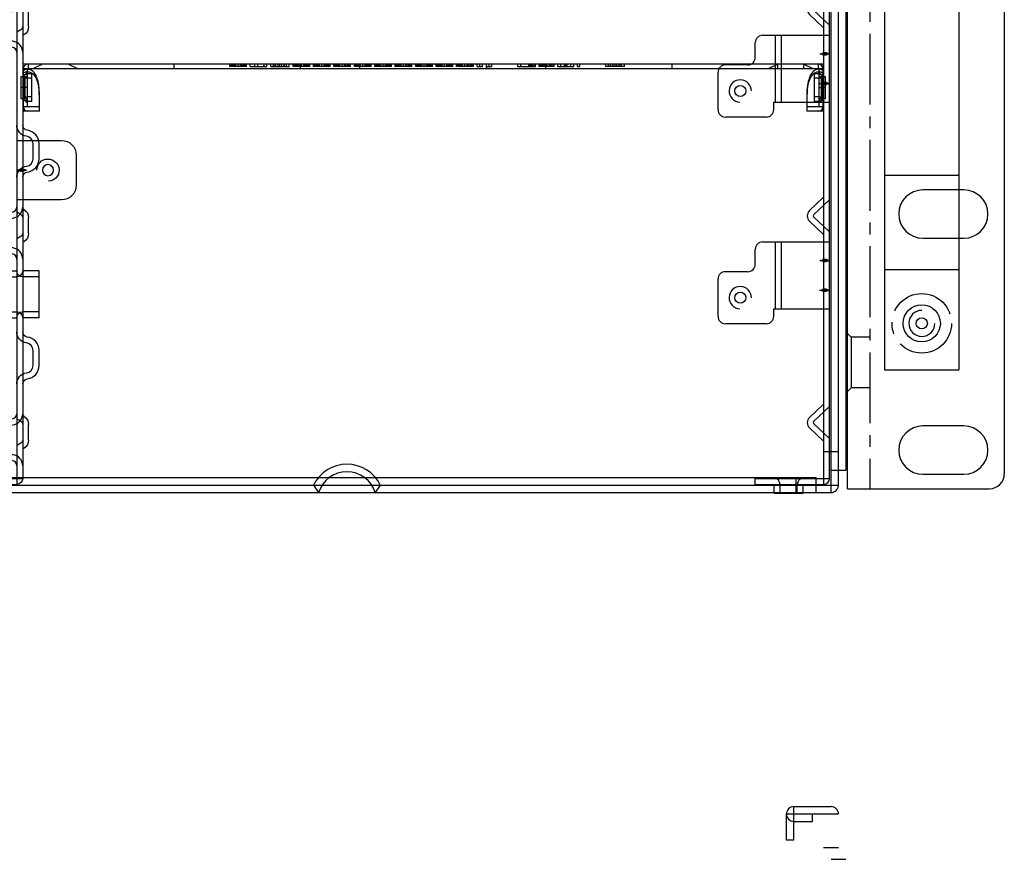
# Model space of a CAD drawing. Units: millimetres. Extents: x 19728 to 20705, y 5622 to 6814.
# Drawn here: x 20322 to 20455, y 5622 to 5735 of the extents above; entities that cross this region are included whole.
import ezdxf

# ---------------------------------------------------------------- set-up
doc = ezdxf.new("R2010")
doc.units = ezdxf.units.MM
doc.linetypes.add('CENTER2', pattern=[28.575, 19.05, -3.175, 3.175, -3.175])
doc.linetypes.add('HIDDEN', pattern=[0.2, 0.1, -0.1])

# ---------------------------------------------------------------- blocks, each defined once
blk = doc.blocks.new('A$C78510967')
for p, q in [((0, 0), (0, 175.5)), ((19.1, 175.5), (0, 175.5)), ((21.1, 173.5), (21.1, 2)), ((0.5, 166.9), (0, 167.4)), ((0.5, 166.9), (0.5, 160.1)), ((3, 166.9), (0.5, 166.9)), ((0, 161.05), (1.5, 161.05)), ((1.5, 161.05), (1.5, 141.55)), ((0.5, 160.1), (0, 159.6)), ((3, 160.1), (0.5, 160.1)), ((1.5, 141.55), (0, 141.55)), ((0.5, 111.9), (0, 112.4)), ((0.5, 111.9), (0.5, 105.1)), ((3, 111.9), (0.5, 111.9)), ((0.5, 105.1), (0, 104.6)), ((3, 105.1), (0.5, 105.1)), ((0.5, 75.4), (0, 75.9)), ((3, 75.4), (0.5, 75.4)), ((0.5, 75.4), (0.5, 68.6)), ((0.5, 68.6), (0, 68.1)), ((3, 68.6), (0.5, 68.6)), ((0.5, 20.4), (0, 20.9)), ((3, 20.4), (0.5, 20.4)), ((0.5, 20.4), (0.5, 13.6)), ((0.5, 13.6), (0, 13.1)), ((3, 13.6), (0.5, 13.6)), ((0, 0), (19.1, 0))]:
    blk.add_line(p, q)
at = {"linetype": 'CENTER2', "ltscale": 0.5}
blk.add_line((3, 175.5), (3, 0), dxfattribs=at)
at = {"color": 3}
for points in [[(10.15, 40.2, 1), (10.15, 33.7), (15.65, 33.7, 1), (15.65, 40.2)], [(10.15, 8.45, 1), (10.15, 1.95), (15.65, 1.95, 1), (15.65, 8.45)]]:
    blk.add_lwpolyline(points, format="xyb", close=True, dxfattribs=at)
at = {"linetype": 'CENTER2', "ltscale": 0.5}
for centre, radius in [((6.85, 171), 3.25), ((17.1, 126.7), 3.25), ((10, 112.25), 4), ((10, 22.25), 4)]:
    blk.add_circle(centre, radius, dxfattribs=at)
at = {"color": 3, "linetype": 'Continuous'}
blk.add_circle((6.85, 171), 1.75, dxfattribs=at)
at = {"color": 0}
blk.add_circle((17.1, 126.7), 1.75, dxfattribs=at)
for centre in [(10, 112.25), (10, 22.25)]:
    blk.add_circle(centre, 2.5)
for centre, start, end in [((19.1, 173.5), 0, 90), ((19.1, 2), 270, 0)]:
    blk.add_arc(centre, 2, start, end)
blk = doc.blocks.new('A$C6AAF341F')
for p, q in [((0, 0), (0, 10)), ((0, 10), (102.5, 10)), ((13.5, 0), (13.5, 10)), ((26.2, 0), (26.2, 10)), ((76.3, 0), (76.3, 10)), ((89, 0), (89, 10)), ((102.5, 0), (102.5, 10)), ((0, 0), (102.5, 0))]:
    blk.add_line(p, q)
for centre in [(6.25, 5), (96.25, 5)]:
    blk.add_circle(centre, 0.75)
for centre, end in [((6.25, 5), 88.1346), ((96.25, 5), 88.8963)]:
    blk.add_arc(centre, 1.75, 180, end)
blk = doc.blocks.new('A$C3CD337BD')
at = {"linetype": 'HIDDEN'}
for p, q in [((0.4, 0.25), (0, 0.15)), ((0, 0.15), (0.4, 0.05)), ((0.46, 0.3), (0.84, 0.3)), ((0.84, 0), (0.46, 0))]:
    blk.add_line(p, q, dxfattribs=at)
at = {"linetype": 'Continuous'}
for p, q in [((1.3, 0.15), (0, 0.15)), ((0.9, 0.25), (1.3, 0.15)), ((1.3, 0.15), (0.9, 0.05))]:
    blk.add_line(p, q, dxfattribs=at)
for centre, major_axis, start_param, end_param in [((0.4, 0.12), (0.499, 0.138), 0.997542, 1.504267), ((0.9, 0.12), (0.499, -0.138), 2.701396, 3.208122), ((0.4, 0.18), (0.499, -0.138), -1.504267, -0.997542), ((0.9, 0.18), (0.499, 0.138), 3.075064, 3.581789), ((0.9, 0.12), (0.499, -0.138), 1.637325, 2.144051), ((0.9, 0.18), (0.499, 0.138), -2.144051, -1.637325), ((0.4, 0.12), (0.499, 0.138), -0.066529, 0.440196), ((0.4, 0.18), (0.499, -0.138), -0.440196, 0.066529)]:
    blk.add_ellipse(centre, major_axis=major_axis, ratio=0.241461, start_param=start_param, end_param=end_param)
at = {"linetype": 'HIDDEN'}
for centre, major_axis, start_param, end_param in [((0.4, 0.12), (-0.499, -0.138), -2.144051, -1.637325), ((0.4, 0.18), (-0.499, 0.138), 1.637325, 2.144051), ((0.4, 0.12), (-0.499, -0.138), 3.075064, 3.581789), ((0.4, 0.18), (-0.499, 0.138), 2.701396, 3.208122)]:
    blk.add_ellipse(centre, major_axis=major_axis, ratio=0.241461, start_param=start_param, end_param=end_param, dxfattribs=at)
at = {"linetype": 'Continuous'}
for centre, major_axis, start_param, end_param in [((0.9, 0.12), (-0.499, 0.138), -0.440196, 0.066529), ((0.9, 0.18), (-0.499, -0.138), -0.066529, 0.440196), ((0.9, 0.12), (-0.499, 0.138), -1.504267, -0.997542), ((0.9, 0.18), (-0.499, -0.138), 0.997542, 1.504267)]:
    blk.add_ellipse(centre, major_axis=major_axis, ratio=0.241461, start_param=start_param, end_param=end_param, dxfattribs=at)
blk = doc.blocks.new('A$C07E401F3')
at = {"color": 3}
for p, q in [((8, 174.2), (17.2, 174.2)), ((8, 174.2), (8, 0)), ((11.2, 174.6), (14.2, 174.6)), ((11.2, 174.6), (11.2, 174.2)), ((14.2, 174.2), (14.2, 174.6)), ((17.2, 173.4), (17.2, 174.2)), ((17.2, 173.4), (7.2, 173.4)), ((7.2, 173.4), (7.2, 0.8)), ((7.05, 148.16), (7.2, 148.25)), ((7.45, 147.47), (8, 147.79)), ((7.45, 144.53), (8, 144.21)), ((7.05, 143.84), (7.2, 143.75)), ((5, 139.9), (5, 133.6)), ((5, 139.9), (7.2, 139.9)), ((5, 139.1), (7.2, 139.1)), ((10.2, 139.9), (8, 139.9)), ((10.2, 139.1), (8, 139.1)), ((10.2, 139.9), (10.2, 133.6)), ((5, 134.4), (7.2, 134.4)), ((10.2, 134.4), (8, 134.4)), ((5, 133.6), (7.2, 133.6)), ((10.2, 133.6), (8, 133.6)), ((8, 129.65), (2, 129.65)), ((0, 127.65), (0, 123.65)), ((2, 121.65), (8, 121.65)), ((7.05, 120.36), (7.2, 120.45)), ((7.45, 119.67), (8, 119.99)), ((7.45, 116.73), (8, 116.41)), ((7.05, 116.04), (7.2, 115.95)), ((7.05, 92.56), (7.2, 92.65)), ((7.45, 91.87), (8, 92.19)), ((7.45, 88.93), (8, 88.61)), ((7.05, 88.24), (7.2, 88.15)), ((5, 78), (5, 84.3)), ((5, 84.3), (7.2, 84.3)), ((5, 83.5), (7.2, 83.5)), ((10.2, 84.3), (8, 84.3)), ((10.2, 83.5), (8, 83.5)), ((10.2, 78), (10.2, 84.3)), ((5, 78.8), (7.2, 78.8)), ((10.2, 78.8), (8, 78.8)), ((5, 78), (7.2, 78)), ((10.2, 78), (8, 78)), ((7.05, 64.76), (7.2, 64.85)), ((7.45, 64.07), (8, 64.39)), ((7.45, 61.13), (8, 60.81)), ((7.05, 60.44), (7.2, 60.35)), ((8, 46.25), (2, 46.25)), ((0, 44.25), (0, 40.25)), ((2, 38.25), (8, 38.25)), ((7.05, 36.96), (7.2, 37.05)), ((7.45, 36.27), (8, 36.59)), ((7.45, 33.33), (8, 33.01)), ((7.05, 32.64), (7.2, 32.55)), ((5, 22.4), (5, 28.7)), ((5, 28.7), (7.2, 28.7)), ((5, 27.9), (7.2, 27.9)), ((10.2, 28.7), (8, 28.7)), ((10.2, 27.9), (8, 27.9)), ((10.2, 22.4), (10.2, 28.7)), ((5, 23.2), (7.2, 23.2)), ((10.2, 23.2), (8, 23.2)), ((5, 22.4), (7.2, 22.4)), ((10.2, 22.4), (8, 22.4)), ((7.05, 9.16), (7.2, 9.25)), ((7.45, 8.47), (8, 8.79)), ((7.45, 5.53), (8, 5.21)), ((7.05, 4.84), (7.2, 4.75)), ((17.2, 0.8), (7.2, 0.8)), ((17.2, 0.8), (17.2, 0)), ((17.2, 0), (8, 0))]:
    blk.add_line(p, q, dxfattribs=at)
at = {"color": 3, "linetype": 'Continuous'}
for p, q in [((6.4, 144.96), (6.4, 147.04)), ((6.4, 117.16), (6.4, 119.24)), ((6.4, 89.36), (6.4, 91.44)), ((6.4, 61.56), (6.4, 63.64)), ((6.4, 33.76), (6.4, 35.84)), ((6.4, 5.96), (6.4, 8.04))]:
    blk.add_line(p, q, dxfattribs=at)
at = {"color": 3}
for points in [[(7.2, 152.5, 0.379405), (6.58, 153.19, -0.379405), (5, 154.98), (5, 157.02, -0.379405), (6.58, 158.81, 0.379405), (7.2, 159.5, 0.379405)], [(8, 152.5, 0.379405), (6.68, 153.99, -0.379405), (5.8, 154.98), (5.8, 157.02, -0.379405), (6.68, 158.01, 0.379405), (8, 159.5)], [(7.2, 141.5, -0.379405), (8.52, 142.99, 0.379405), (9.4, 143.98), (9.4, 146.02, 0.379405), (8.52, 147.01, -0.379405), (7.2, 148.5)], [(8, 141.5, -0.379405), (8.62, 142.19, 0.379405), (10.2, 143.98), (10.2, 146.02, 0.379405), (8.62, 147.81, -0.379405), (8, 148.5, -0.379405)], [(7.2, 124.7, 0.379405), (6.58, 125.39, -0.379405), (5, 127.18), (5, 129.22, -0.379405), (6.58, 131.01, 0.379405), (7.2, 131.7, 0.379405)], [(8, 124.7, 0.379405), (6.68, 126.19, -0.379405), (5.8, 127.18), (5.8, 129.22, -0.379405), (6.68, 130.21, 0.379405), (8, 131.7)], [(7.2, 113.7, -0.379405), (8.52, 115.19, 0.379405), (9.4, 116.18), (9.4, 118.22, 0.379405), (8.52, 119.21, -0.379405), (7.2, 120.7)], [(8, 113.7, -0.379405), (8.62, 114.39, 0.379405), (10.2, 116.18), (10.2, 118.22, 0.379405), (8.62, 120.01, -0.379405), (8, 120.7, -0.379405)], [(7.2, 96.9, 0.379405), (6.58, 97.59, -0.379405), (5, 99.38), (5, 101.42, -0.379405), (6.58, 103.21, 0.379405), (7.2, 103.9, 0.379405)], [(8, 96.9, 0.379405), (6.68, 98.39, -0.379405), (5.8, 99.38), (5.8, 101.42, -0.379405), (6.68, 102.41, 0.379405), (8, 103.9)], [(7.2, 85.9, -0.379405), (8.52, 87.39, 0.379405), (9.4, 88.38), (9.4, 90.42, 0.379405), (8.52, 91.41, -0.379405), (7.2, 92.9)], [(8, 85.9, -0.379405), (8.62, 86.59, 0.379405), (10.2, 88.38), (10.2, 90.42, 0.379405), (8.62, 92.21, -0.379405), (8, 92.9, -0.379405)], [(7.2, 69.1, 0.379405), (6.58, 69.79, -0.379405), (5, 71.58), (5, 73.62, -0.379405), (6.58, 75.41, 0.379405), (7.2, 76.1, 0.379405)], [(8, 69.1, 0.379405), (6.68, 70.59, -0.379405), (5.8, 71.58), (5.8, 73.62, -0.379405), (6.68, 74.61, 0.379405), (8, 76.1)], [(7.2, 58.1, -0.379405), (8.52, 59.59, 0.379405), (9.4, 60.58), (9.4, 62.62, 0.379405), (8.52, 63.61, -0.379405), (7.2, 65.1)], [(8, 58.1, -0.379405), (8.62, 58.79, 0.379405), (10.2, 60.58), (10.2, 62.62, 0.379405), (8.62, 64.41, -0.379405), (8, 65.1, -0.379405)], [(7.2, 41.3, 0.379405), (6.58, 41.99, -0.379405), (5, 43.78), (5, 45.82, -0.379405), (6.58, 47.61, 0.379405), (7.2, 48.3, 0.379405)], [(8, 41.3, 0.379405), (6.68, 42.79, -0.379405), (5.8, 43.78), (5.8, 45.82, -0.379405), (6.68, 46.81, 0.379405), (8, 48.3)], [(7.2, 30.3, -0.379405), (8.52, 31.79, 0.379405), (9.4, 32.78), (9.4, 34.82, 0.379405), (8.52, 35.81, -0.379405), (7.2, 37.3)], [(8, 30.3, -0.379405), (8.62, 30.99, 0.379405), (10.2, 32.78), (10.2, 34.82, 0.379405), (8.62, 36.61, -0.379405), (8, 37.3, -0.379405)], [(7.2, 13.5, 0.379405), (6.58, 14.19, -0.379405), (5, 15.98), (5, 18.02, -0.379405), (6.58, 19.81, 0.379405), (7.2, 20.5, 0.379405)], [(8, 13.5, 0.379405), (6.68, 14.99, -0.379405), (5.8, 15.98), (5.8, 18.02, -0.379405), (6.68, 19.01, 0.379405), (8, 20.5)], [(7.2, 2.5, -0.379405), (8.52, 3.99, 0.379405), (9.4, 4.98), (9.4, 7.02, 0.379405), (8.52, 8.01, -0.379405), (7.2, 9.5)], [(8, 2.5, -0.379405), (8.62, 3.19, 0.379405), (10.2, 4.98), (10.2, 7.02, 0.379405), (8.62, 8.81, -0.379405), (8, 9.5, -0.379405)]]:
    blk.add_lwpolyline(points, format="xyb", dxfattribs=at)
for centre in [(3.8, 125.65), (3.8, 42.25)]:
    blk.add_circle(centre, 0.75, dxfattribs=at)
for centre, radius, start, end in [((8, 173.4), 0.8, 90, 180), ((7.7, 147.04), 1.3, 120, 180), ((7.7, 147.04), 0.5, 120, 180), ((7.7, 144.96), 1.3, 180, 240), ((7.7, 144.96), 0.5, 180, 240), ((7.2, 139.9), 0.8, 270, 0), ((8, 139.9), 0.8, 180, 270), ((7.2, 133.6), 0.8, 0, 90), ((8, 133.6), 0.8, 90, 180), ((2, 127.65), 2, 90, 180), ((3.8, 125.65), 1.5, 0, 266.7813), ((2, 123.65), 2, 180, 270), ((7.7, 119.24), 1.3, 120, 180), ((7.7, 119.24), 0.5, 120, 180), ((7.7, 117.16), 1.3, 180, 240), ((7.7, 117.16), 0.5, 180, 240), ((7.7, 91.44), 1.3, 120, 180), ((7.7, 91.44), 0.5, 120, 180), ((7.7, 89.36), 1.3, 180, 240), ((7.7, 89.36), 0.5, 180, 240), ((7.2, 84.3), 0.8, 270, 0), ((8, 84.3), 0.8, 180, 270), ((7.2, 78), 0.8, 0, 90), ((8, 78), 0.8, 90, 180), ((7.7, 63.64), 1.3, 120, 180), ((7.7, 63.64), 0.5, 120, 180), ((7.7, 61.56), 1.3, 180, 240), ((7.7, 61.56), 0.5, 180, 240), ((2, 44.25), 2, 90, 180), ((3.8, 42.25), 1.5, 0, 266.7813), ((2, 40.25), 2, 180, 270), ((7.7, 35.84), 1.3, 120, 180), ((7.7, 35.84), 0.5, 120, 180), ((7.7, 33.76), 1.3, 180, 240), ((7.7, 33.76), 0.5, 180, 240), ((7.2, 28.7), 0.8, 270, 0), ((8, 28.7), 0.8, 180, 270), ((7.2, 22.4), 0.8, 0, 90), ((8, 22.4), 0.8, 90, 180), ((7.7, 8.04), 1.3, 120, 180), ((7.7, 8.04), 0.5, 120, 180), ((7.7, 5.96), 1.3, 180, 240), ((7.7, 5.96), 0.5, 180, 240), ((8, 0.8), 0.8, 180, 270)]:
    blk.add_arc(centre, radius, start, end, dxfattribs=at)
at = {"color": 3, "rotation": 180}
for p in [(8, 125.8), (8, 42.4)]:
    blk.add_blockref('A$C3CD337BD', p, dxfattribs=at)
blk = doc.blocks.new('A$C56172EC2')
for p, q in [((0.3, 5.7), (0.3, 6.3)), ((107.9, 6.3), (0.3, 6.3)), ((0.3, 5.7), (107.9, 5.7)), ((0.3, 5.6), (0.3, 0)), ((0.9, 0.6), (0.9, 5.6)), ((1, 6.3), (1, 5.7)), ((2.9, 6.3), (1.7, 5.7)), ((6.4, 6.3), (7.6, 5.7)), ((20.6, 5.7), (20.6, 6.3)), ((28.1, 6), (28.1, 6.3)), ((30.35, 6), (28.1, 6)), ((28.16, 6), (28.16, 6.3)), ((28.22, 6), (28.22, 6.3)), ((28.35, 6), (28.35, 6.3)), ((28.41, 6), (28.41, 6.3)), ((28.47, 6), (28.47, 6.3)), ((28.54, 6), (28.54, 6.3)), ((28.72, 6), (28.72, 6.3)), ((28.85, 6), (28.85, 6.3)), ((28.91, 6), (28.91, 6.3)), ((29.22, 6), (29.22, 6.3)), ((29.54, 6), (29.54, 6.3)), ((29.6, 6), (29.6, 6.3)), ((29.72, 6), (29.72, 6.3)), ((29.91, 6), (29.91, 6.3)), ((29.97, 6), (29.97, 6.3)), ((30.04, 6), (30.04, 6.3)), ((30.1, 6), (30.1, 6.3)), ((30.22, 6), (30.22, 6.3)), ((30.29, 6), (30.29, 6.3)), ((30.35, 6), (30.35, 6.3)), ((30.85, 6), (30.85, 6.3)), ((30.85, 6), (33.1, 6)), ((31.47, 6), (31.47, 6.3)), ((31.85, 6), (31.85, 6.3)), ((32.72, 6), (32.72, 6.3)), ((33.1, 6), (33.1, 6.3)), ((33.6, 6), (33.6, 6.3)), ((33.6, 6), (36.1, 6)), ((33.97, 6), (33.97, 6.3)), ((34.22, 6), (34.22, 6.3)), ((34.29, 6), (34.29, 6.3)), ((34.6, 6), (34.6, 6.3)), ((34.85, 6), (34.85, 6.3)), ((35.1, 6), (35.1, 6.3)), ((35.41, 6), (35.41, 6.3)), ((35.47, 6), (35.47, 6.3)), ((35.72, 6), (35.72, 6.3)), ((36.1, 6), (36.1, 6.3)), ((36.6, 6), (36.6, 6.3)), ((38.85, 6), (36.6, 6)), ((36.66, 6), (36.66, 6.3)), ((36.72, 6), (36.72, 6.3)), ((36.85, 6), (36.85, 6.3)), ((36.91, 6), (36.91, 6.3)), ((36.97, 6), (36.97, 6.3)), ((37.04, 6), (37.04, 6.3)), ((37.22, 6), (37.22, 6.3)), ((37.35, 6), (37.35, 6.3)), ((37.41, 6), (37.41, 6.3)), ((37.6, 5.7), (37.6, 6.3)), ((37.72, 6), (37.72, 6.3)), ((38.04, 6), (38.04, 6.3)), ((38.1, 6), (38.1, 6.3)), ((38.22, 6), (38.22, 6.3)), ((38.41, 6), (38.41, 6.3)), ((38.47, 6), (38.47, 6.3)), ((38.54, 6), (38.54, 6.3)), ((38.6, 6), (38.6, 6.3)), ((38.72, 6), (38.72, 6.3)), ((38.79, 6), (38.79, 6.3)), ((38.85, 6), (38.85, 6.3)), ((39.35, 6), (39.35, 6.3)), ((41.6, 6), (39.35, 6)), ((39.41, 6), (39.41, 6.3)), ((39.47, 6), (39.47, 6.3)), ((39.6, 6), (39.6, 6.3)), ((39.66, 6), (39.66, 6.3)), ((39.72, 6), (39.72, 6.3)), ((39.79, 6), (39.79, 6.3)), ((39.97, 6), (39.97, 6.3)), ((40.1, 6), (40.1, 6.3)), ((40.16, 6), (40.16, 6.3)), ((40.47, 6), (40.47, 6.3)), ((40.79, 6), (40.79, 6.3)), ((40.85, 6), (40.85, 6.3)), ((40.97, 6), (40.97, 6.3)), ((41.16, 6), (41.16, 6.3)), ((41.22, 6), (41.22, 6.3)), ((41.29, 6), (41.29, 6.3)), ((41.35, 6), (41.35, 6.3)), ((41.47, 6), (41.47, 6.3)), ((41.54, 6), (41.54, 6.3)), ((41.6, 6), (41.6, 6.3)), ((42.1, 6), (42.1, 6.3)), ((44.35, 6), (42.1, 6)), ((42.16, 6), (42.16, 6.3)), ((42.22, 6), (42.22, 6.3)), ((42.35, 6), (42.35, 6.3)), ((42.41, 6), (42.41, 6.3)), ((42.47, 6), (42.47, 6.3)), ((42.54, 6), (42.54, 6.3)), ((42.72, 6), (42.72, 6.3)), ((42.85, 6), (42.85, 6.3)), ((42.91, 6), (42.91, 6.3)), ((43.22, 6), (43.22, 6.3)), ((43.54, 6), (43.54, 6.3)), ((43.6, 6), (43.6, 6.3)), ((43.72, 6), (43.72, 6.3)), ((43.91, 6), (43.91, 6.3)), ((43.97, 6), (43.97, 6.3)), ((44.04, 6), (44.04, 6.3)), ((44.1, 6), (44.1, 6.3)), ((44.22, 6), (44.22, 6.3)), ((44.29, 6), (44.29, 6.3)), ((44.35, 6), (44.35, 6.3)), ((44.85, 6), (44.85, 6.3)), ((47.1, 6), (44.85, 6)), ((44.91, 6), (44.91, 6.3)), ((44.97, 6), (44.97, 6.3)), ((45.1, 6), (45.1, 6.3)), ((45.16, 6), (45.16, 6.3)), ((45.22, 6), (45.22, 6.3)), ((45.29, 6), (45.29, 6.3)), ((45.47, 6), (45.47, 6.3)), ((45.6, 5.7), (45.6, 6.3)), ((45.66, 6), (45.66, 6.3)), ((45.97, 6), (45.97, 6.3)), ((46.29, 6), (46.29, 6.3)), ((46.35, 6), (46.35, 6.3)), ((46.47, 6), (46.47, 6.3)), ((46.66, 6), (46.66, 6.3)), ((46.72, 6), (46.72, 6.3)), ((46.79, 6), (46.79, 6.3)), ((46.85, 6), (46.85, 6.3)), ((46.97, 6), (46.97, 6.3)), ((47.04, 6), (47.04, 6.3)), ((47.1, 6), (47.1, 6.3)), ((47.6, 6), (47.6, 6.3)), ((49.85, 6), (47.6, 6)), ((47.66, 6), (47.66, 6.3)), ((47.72, 6), (47.72, 6.3)), ((47.85, 6), (47.85, 6.3)), ((47.91, 6), (47.91, 6.3)), ((47.97, 6), (47.97, 6.3)), ((48.04, 6), (48.04, 6.3)), ((48.22, 6), (48.22, 6.3)), ((48.35, 6), (48.35, 6.3)), ((48.41, 6), (48.41, 6.3)), ((48.72, 6), (48.72, 6.3)), ((49.04, 6), (49.04, 6.3)), ((49.1, 6), (49.1, 6.3)), ((49.22, 6), (49.22, 6.3)), ((49.41, 6), (49.41, 6.3)), ((49.47, 6), (49.47, 6.3)), ((49.54, 6), (49.54, 6.3)), ((49.6, 6), (49.6, 6.3)), ((49.72, 6), (49.72, 6.3)), ((49.79, 6), (49.79, 6.3)), ((49.85, 6), (49.85, 6.3)), ((50.35, 6), (50.35, 6.3)), ((52.6, 6), (50.35, 6)), ((50.41, 6), (50.41, 6.3)), ((50.47, 6), (50.47, 6.3)), ((50.6, 6), (50.6, 6.3)), ((50.66, 6), (50.66, 6.3)), ((50.72, 6), (50.72, 6.3)), ((50.79, 6), (50.79, 6.3)), ((50.97, 6), (50.97, 6.3)), ((51.1, 6), (51.1, 6.3)), ((51.16, 6), (51.16, 6.3)), ((51.47, 6), (51.47, 6.3)), ((51.79, 6), (51.79, 6.3)), ((51.85, 6), (51.85, 6.3)), ((51.97, 6), (51.97, 6.3)), ((52.16, 6), (52.16, 6.3)), ((52.22, 6), (52.22, 6.3)), ((52.29, 6), (52.29, 6.3)), ((52.35, 6), (52.35, 6.3)), ((52.47, 6), (52.47, 6.3)), ((52.54, 6), (52.54, 6.3)), ((52.6, 6), (52.6, 6.3)), ((53.1, 6), (53.1, 6.3)), ((55.35, 6), (53.1, 6)), ((53.16, 6), (53.16, 6.3)), ((53.22, 6), (53.22, 6.3)), ((53.35, 6), (53.35, 6.3)), ((53.41, 6), (53.41, 6.3)), ((53.47, 6), (53.47, 6.3)), ((53.54, 6), (53.54, 6.3)), ((53.72, 6), (53.72, 6.3)), ((53.85, 6), (53.85, 6.3)), ((53.91, 6), (53.91, 6.3)), ((54.22, 6), (54.22, 6.3)), ((54.54, 6), (54.54, 6.3)), ((54.6, 6), (54.6, 6.3)), ((54.72, 6), (54.72, 6.3)), ((54.91, 6), (54.91, 6.3)), ((54.97, 6), (54.97, 6.3)), ((55.04, 6), (55.04, 6.3)), ((55.1, 6), (55.1, 6.3)), ((55.22, 6), (55.22, 6.3)), ((55.29, 6), (55.29, 6.3)), ((55.35, 6), (55.35, 6.3)), ((55.85, 6), (55.85, 6.3)), ((58.1, 6), (55.85, 6)), ((55.91, 6), (55.91, 6.3)), ((55.97, 6), (55.97, 6.3)), ((56.1, 6), (56.1, 6.3)), ((56.16, 6), (56.16, 6.3)), ((56.22, 6), (56.22, 6.3)), ((56.29, 6), (56.29, 6.3)), ((56.47, 6), (56.47, 6.3)), ((56.6, 6), (56.6, 6.3)), ((56.66, 6), (56.66, 6.3)), ((56.97, 6), (56.97, 6.3)), ((57.29, 6), (57.29, 6.3)), ((57.35, 6), (57.35, 6.3)), ((57.47, 6), (57.47, 6.3)), ((57.66, 6), (57.66, 6.3)), ((57.72, 6), (57.72, 6.3)), ((57.79, 6), (57.79, 6.3)), ((57.85, 6), (57.85, 6.3)), ((57.97, 6), (57.97, 6.3)), ((58.04, 6), (58.04, 6.3)), ((58.1, 6), (58.1, 6.3)), ((58.6, 6), (58.6, 6.3)), ((60.85, 6), (58.6, 6)), ((58.66, 6), (58.66, 6.3)), ((58.72, 6), (58.72, 6.3)), ((58.85, 6), (58.85, 6.3)), ((58.91, 6), (58.91, 6.3)), ((58.97, 6), (58.97, 6.3)), ((59.04, 6), (59.04, 6.3)), ((59.22, 6), (59.22, 6.3)), ((59.35, 6), (59.35, 6.3)), ((59.41, 6), (59.41, 6.3)), ((59.72, 6), (59.72, 6.3)), ((60.04, 6), (60.04, 6.3)), ((60.1, 6), (60.1, 6.3)), ((60.22, 6), (60.22, 6.3)), ((60.41, 6), (60.41, 6.3)), ((60.47, 6), (60.47, 6.3)), ((60.54, 6), (60.54, 6.3)), ((60.6, 6), (60.6, 6.3)), ((60.72, 6), (60.72, 6.3)), ((60.79, 6), (60.79, 6.3)), ((60.85, 6), (60.85, 6.3)), ((61.35, 6), (61.35, 6.3)), ((61.35, 6), (62.1, 6)), ((61.72, 6), (61.72, 6.3)), ((62.1, 6), (62.1, 6.3)), ((62.6, 5.7), (62.6, 6.3)), ((62.6, 6), (63.35, 6)), ((62.97, 6), (62.97, 6.3)), ((63.35, 6), (63.35, 6.3)), ((66.85, 6), (66.85, 6.3)), ((66.85, 6), (69.22, 6)), ((67.22, 6), (67.22, 6.3)), ((68.29, 6), (68.29, 6.3)), ((68.35, 6), (68.35, 6.3)), ((68.41, 6), (68.41, 6.3)), ((68.6, 6), (68.6, 6.3)), ((68.66, 6), (68.66, 6.3)), ((68.72, 6), (68.72, 6.3)), ((68.79, 6), (68.79, 6.3)), ((68.91, 6), (68.91, 6.3)), ((69.1, 6), (69.1, 6.3)), ((69.16, 6), (69.16, 6.3)), ((69.22, 6), (69.22, 6.3)), ((69.72, 6), (69.72, 6.3)), ((71.72, 6), (69.72, 6)), ((69.79, 6), (69.79, 6.3)), ((69.91, 6), (69.91, 6.3)), ((70.04, 6), (70.04, 6.3)), ((70.1, 6), (70.1, 6.3)), ((70.16, 6), (70.16, 6.3)), ((70.22, 6), (70.22, 6.3)), ((70.35, 6), (70.35, 6.3)), ((70.41, 6), (70.41, 6.3)), ((70.47, 6), (70.47, 6.3)), ((70.6, 5.7), (70.6, 6.3)), ((70.72, 6), (70.72, 6.3)), ((70.79, 6), (70.79, 6.3)), ((71.1, 6), (71.1, 6.3)), ((71.16, 6), (71.16, 6.3)), ((71.22, 6), (71.22, 6.3)), ((71.29, 6), (71.29, 6.3)), ((71.35, 6), (71.35, 6.3)), ((71.41, 6), (71.41, 6.3)), ((71.47, 6), (71.47, 6.3)), ((71.66, 6), (71.66, 6.3)), ((71.72, 6), (71.72, 6.3)), ((72.22, 6), (72.22, 6.3)), ((72.22, 6), (74.35, 6)), ((72.6, 6), (72.6, 6.3)), ((73.1, 6), (73.1, 6.3)), ((73.29, 6), (73.29, 6.3)), ((73.47, 6), (73.47, 6.3)), ((73.97, 6), (73.97, 6.3)), ((74.35, 6), (74.35, 6.3)), ((74.85, 6), (74.85, 6.3)), ((74.85, 6), (75.16, 6)), ((75.16, 6), (75.16, 6.3)), ((78.66, 6), (78.66, 6.3)), ((81.16, 6), (78.66, 6)), ((79.04, 6), (79.04, 6.3)), ((79.29, 6), (79.29, 6.3)), ((79.35, 6), (79.35, 6.3)), ((79.66, 6), (79.66, 6.3)), ((79.91, 6), (79.91, 6.3)), ((80.16, 6), (80.16, 6.3)), ((80.47, 6), (80.47, 6.3)), ((80.54, 6), (80.54, 6.3)), ((80.79, 6), (80.79, 6.3)), ((81.16, 6), (81.16, 6.3)), ((87.6, 5.7), (87.6, 6.3)), ((101.8, 6.3), (100.6, 5.7)), ((101.8, 5.7), (101.8, 6.3)), ((105.3, 6.3), (106.5, 5.7)), ((105.3, 5.7), (105.3, 6.3)), ((107.2, 6.3), (107.2, 5.7)), ((107.3, 5.6), (107.3, 0.6)), ((107.9, 6.3), (107.9, 5.7)), ((107.9, 0), (107.9, 5.6)), ((0, 4.6), (0, 1.7)), ((0.3, 4.6), (0, 4.6)), ((0.3, 4.9), (0.9, 4.9)), ((0.3, 4.75), (0.4, 4.75)), ((0.4, 4.75), (0.9, 5.25)), ((0.4, 4.75), (0.4, 1.55)), ((0.6, 1.7), (0.6, 4.6)), ((0.9, 4.6), (0.6, 4.6)), ((1.5, 5), (0.9, 5)), ((1.5, 4.4), (0.9, 4.4)), ((1.5, 1.3), (1.5, 5)), ((107.2, 5), (106.7, 5)), ((106.7, 5), (106.7, 1.3)), ((107.2, 4.4), (106.7, 4.4)), ((107.8, 4.75), (107.3, 5.25)), ((107.3, 4.9), (107.9, 4.9)), ((107.6, 4.6), (107.3, 4.6)), ((107.6, 4.6), (107.6, 1.7)), ((107.8, 4.75), (107.9, 4.75)), ((107.8, 4.75), (107.8, 1.55)), ((108.2, 4.6), (107.9, 4.6)), ((108.2, 1.7), (108.2, 4.6)), ((0.3, 3.15), (0, 3.15)), ((0.9, 3.15), (0.6, 3.15)), ((107.3, 3.15), (107.6, 3.15)), ((107.9, 3.15), (108.2, 3.15)), ((0, 1.7), (0.3, 1.7)), ((0.3, 1.55), (0.4, 1.55)), ((0.9, 1.4), (0.3, 1.4)), ((0.4, 1.55), (0.9, 1.05)), ((0.6, 1.7), (0.9, 1.7)), ((1.5, 1.9), (0.9, 1.9)), ((2.5, 0), (2.5, 1.89)), ((105.7, 1.89), (105.7, 0)), ((107.2, 1.9), (106.7, 1.9)), ((107.3, 1.7), (107.6, 1.7)), ((107.8, 1.55), (107.3, 1.05)), ((107.9, 1.4), (107.3, 1.4)), ((107.8, 1.55), (107.9, 1.55)), ((107.9, 1.7), (108.2, 1.7)), ((0.3, 0.6), (2.5, 0.6)), ((2.5, 0), (0.3, 0)), ((1.5, 1.3), (0.9, 1.3)), ((105.7, 0.6), (107.9, 0.6)), ((107.9, 0), (105.7, 0)), ((107.2, 1.3), (106.7, 1.3))]:
    blk.add_line(p, q)
for centre, radius, start, end in [((1, 5.6), 0.7, 89.9996, 180), ((0.8, 4.18), 1.47, 85.9941, 90.0285), ((1, 5.6), 0.1, 90, 180), ((0.81, 4.28), 1.36, 82.1001, 85.9856), ((0.85, 4.47), 1.17, 60.9872, 71.133), ((107.35, 4.47), 1.17, 108.7521, 118.8507), ((107.39, 4.3), 1.34, 94.1707, 99.0192), ((107.2, 5.6), 0.7, 0, 89.9996), ((107.2, 5.6), 0.1, 0, 90), ((107.4, 4.18), 1.47, 89.9693, 94.1702), ((0.9, 5), 0.6, 180, 270), ((107.2, 5.1), 0.7, 270, 0), ((107.2, 5.1), 0.1, 270, 0), ((0.9, 1.3), 0.6, 90, 180), ((-9.61, 1.64), 12.11, 1.4856, 4.0211), ((-12.42, 1.88), 14.92, 0.531, 1.5698), ((-12.61, 1.54), 15.11, 1.0346, 1.5569), ((-11.52, 1.9), 14.02, 359.9937, 0.5183), ((-12.01, 1.55), 14.51, 0.0051, 1.0463), ((120.8, 1.88), 15.1, 178.4426, 179.7507), ((120.33, 1.89), 14.63, 179.7887, 180.0012), ((120.16, 1.56), 14.46, 178.4375, 178.657), ((120.05, 1.55), 14.35, 178.6254, 180.0069), ((118.34, 1.61), 12.64, 176.0428, 178.4615), ((107.2, 1.2), 0.7, 0, 90), ((0.9, 0.6), 0.6, 180, 270), ((107.2, 1.2), 0.1, 0, 90), ((107.3, 0.6), 0.6, 270, 0)]:
    blk.add_arc(centre, radius, start, end)
for points in [[(0.34, 5.39), (0.31, 5.34), (0.3, 5.29), (0.3, 5.23)], [(0.45, 5.52), (0.4, 5.49), (0.36, 5.44), (0.34, 5.39)], [(0.61, 5.61), (0.55, 5.59), (0.49, 5.56), (0.45, 5.52)], [(0.8, 5.64), (0.73, 5.64), (0.67, 5.63), (0.61, 5.61)], [(0.61, 5.27), (0.67, 5.29), (0.73, 5.3), (0.8, 5.3)], [(1.22, 5.58), (1.15, 5.6), (1.07, 5.62), (0.99, 5.63)], [(107.18, 5.63), (107.11, 5.62), (107.04, 5.6), (106.98, 5.58)], [(107.59, 5.61), (107.53, 5.63), (107.47, 5.64), (107.4, 5.64)], [(107.4, 5.3), (107.47, 5.3), (107.53, 5.29), (107.59, 5.27)], [(107.75, 5.52), (107.71, 5.56), (107.65, 5.59), (107.59, 5.61)], [(0.45, 5.18), (0.49, 5.22), (0.55, 5.25), (0.61, 5.27)], [(107.86, 5.05), (107.89, 5), (107.9, 4.94), (107.9, 4.89)]]:
    blk.add_open_spline(points, degree=3)
for points, knots in [([(0.8, 5.3), (1.03, 5.3), (1.51, 5.18), (2.04, 4.55), (2.35, 3.62), (2.44, 2.9), (2.47, 2.48)], [0, 0, 0, 0, 0.188981, 0.390833, 0.653324, 1, 1, 1, 1]), ([(2.49, 2.29), (2.48, 2.69), (2.44, 3.41), (2.24, 4.36), (1.92, 5.07), (1.59, 5.4), (1.41, 5.49)], [0, 0, 0, 0, 0.341019, 0.61352, 0.826806, 1, 1, 1, 1]), ([(106.79, 5.49), (106.61, 5.4), (106.28, 5.07), (105.96, 4.36), (105.76, 3.41), (105.72, 2.69), (105.71, 2.29)], [0, 0, 0, 0, 0.173154, 0.386362, 0.658861, 1, 1, 1, 1]), ([(105.73, 2.48), (105.76, 2.9), (105.85, 3.62), (106.16, 4.55), (106.69, 5.18), (107.17, 5.3), (107.4, 5.3)], [0, 0, 0, 0, 0.346726, 0.609234, 0.811065, 1, 1, 1, 1]), ([(107.9, 5.23), (107.9, 5.32), (107.85, 5.43), (107.78, 5.51), (107.75, 5.52)], [0, 0, 0, 0, 0.734361, 1, 1, 1, 1]), ([(0.3, 4.89), (0.3, 4.97), (0.34, 5.08), (0.42, 5.16), (0.45, 5.18)], [0, 0, 0, 0, 0.734361, 1, 1, 1, 1]), ([(107.59, 5.27), (107.62, 5.26), (107.73, 5.21), (107.82, 5.13), (107.86, 5.05)], [0, 0, 0, 0, 0.266142, 1, 1, 1, 1])]:
    blk.add_open_spline(points, degree=3, knots=knots)
blk = doc.blocks.new('A$C44DA14E3')
at = {"color": 3}
for p, q in [((14.2, 171.7), (14.2, 1.2)), ((14.2, 171.7), (15, 171.7)), ((15, 2), (15, 171.7)), ((6, 145), (15, 145)), ((7.7, 145), (7.7, 136)), ((8.5, 145), (8.5, 136)), ((5, 142), (5, 144)), ((4, 141), (1, 141)), ((0, 135), (0, 140)), ((7.5, 136), (15, 136)), ((7.5, 135), (7.5, 136)), ((6.5, 134), (1, 134)), ((6, 117.2), (15, 117.2)), ((7.7, 117.2), (7.7, 108.2)), ((8.5, 117.2), (8.5, 108.2)), ((5, 114.2), (5, 116.2)), ((4, 113.2), (1, 113.2)), ((0, 107.2), (0, 112.2)), ((7.5, 108.2), (15, 108.2)), ((7.5, 107.2), (7.5, 108.2)), ((6.5, 106.2), (1, 106.2)), ((6, 61.6), (15, 61.6)), ((7.7, 61.6), (7.7, 52.6)), ((8.5, 61.6), (8.5, 52.6)), ((5, 58.6), (5, 60.6)), ((4, 57.6), (1, 57.6)), ((0, 51.6), (0, 56.6)), ((7.5, 52.6), (15, 52.6)), ((7.5, 51.6), (7.5, 52.6)), ((6.5, 50.6), (1, 50.6)), ((6, 33.8), (15, 33.8)), ((7.7, 33.8), (7.7, 24.8)), ((8.5, 33.8), (8.5, 24.8)), ((5, 30.8), (5, 32.8)), ((4, 29.8), (1, 29.8)), ((0, 23.8), (0, 28.8)), ((7.5, 24.8), (15, 24.8)), ((7.5, 23.8), (7.5, 24.8)), ((6.5, 22.8), (1, 22.8)), ((5, 2), (15, 2)), ((5, 1.2), (5, 2)), ((5, 1.2), (14.2, 1.2)), ((7.55, 0), (7.55, 1.2)), ((8.35, 0), (8.35, 1.2)), ((10.65, 0), (10.65, 1.2)), ((11.45, 0), (11.45, 1.2)), ((7.55, 0), (11.45, 0))]:
    blk.add_line(p, q, dxfattribs=at)
at = {"color": 3, "linetype": 'Continuous'}
for p, q in [((13.7, 142.5), (14.1, 142.6)), ((13.7, 142.5), (15, 142.5)), ((14.1, 142.4), (13.7, 142.5)), ((13.7, 138.5), (14.1, 138.6)), ((13.7, 138.5), (15, 138.5)), ((14.1, 138.4), (13.7, 138.5)), ((13.7, 114.7), (14.1, 114.8)), ((13.7, 114.7), (15, 114.7)), ((14.1, 114.6), (13.7, 114.7)), ((13.7, 110.7), (14.1, 110.8)), ((13.7, 110.7), (15, 110.7)), ((14.1, 110.6), (13.7, 110.7)), ((13.7, 59.1), (14.1, 59.2)), ((13.7, 59.1), (15, 59.1)), ((14.1, 59), (13.7, 59.1)), ((13.7, 55.1), (14.1, 55.2)), ((13.7, 55.1), (15, 55.1)), ((14.1, 55), (13.7, 55.1)), ((13.7, 31.3), (14.1, 31.4)), ((13.7, 31.3), (15, 31.3)), ((14.1, 31.2), (13.7, 31.3)), ((13.7, 27.3), (14.1, 27.4)), ((13.7, 27.3), (15, 27.3)), ((14.1, 27.2), (13.7, 27.3))]:
    blk.add_line(p, q, dxfattribs=at)
at = {"color": 3, "linetype": 'HIDDEN'}
for p, q in [((14.16, 142.65), (14.54, 142.65)), ((14.54, 142.35), (14.16, 142.35)), ((15, 142.5), (14.6, 142.6)), ((14.6, 142.4), (15, 142.5)), ((14.16, 138.65), (14.54, 138.65)), ((14.54, 138.35), (14.16, 138.35)), ((15, 138.5), (14.6, 138.6)), ((14.6, 138.4), (15, 138.5)), ((14.16, 114.85), (14.54, 114.85)), ((14.54, 114.55), (14.16, 114.55)), ((15, 114.7), (14.6, 114.8)), ((14.6, 114.6), (15, 114.7)), ((14.16, 110.85), (14.54, 110.85)), ((14.54, 110.55), (14.16, 110.55)), ((15, 110.7), (14.6, 110.8)), ((14.6, 110.6), (15, 110.7)), ((14.16, 59.25), (14.54, 59.25)), ((14.54, 58.95), (14.16, 58.95)), ((15, 59.1), (14.6, 59.2)), ((14.6, 59), (15, 59.1)), ((14.16, 55.25), (14.54, 55.25)), ((14.54, 54.95), (14.16, 54.95)), ((15, 55.1), (14.6, 55.2)), ((14.6, 55), (15, 55.1)), ((14.16, 31.45), (14.54, 31.45)), ((14.54, 31.15), (14.16, 31.15)), ((15, 31.3), (14.6, 31.4)), ((14.6, 31.2), (15, 31.3)), ((14.16, 27.45), (14.54, 27.45)), ((14.54, 27.15), (14.16, 27.15)), ((15, 27.3), (14.6, 27.4)), ((14.6, 27.2), (15, 27.3))]:
    blk.add_line(p, q, dxfattribs=at)
at = {"color": 3}
for points in [[(14.2, 151), (12.29, 149.21, 0.414214), (12.29, 147.79), (14.2, 146)], [(15, 150.65), (12.85, 148.64, 0.392036), (12.85, 148.36), (15, 146.35)], [(14.2, 123.2), (12.29, 121.41, 0.414214), (12.29, 119.99), (14.2, 118.2)], [(15, 122.85), (12.85, 120.84, 0.392036), (12.85, 120.56), (15, 118.55)], [(14.2, 95.4), (12.29, 93.61, 0.414214), (12.29, 92.19), (14.2, 90.4)], [(15, 95.05), (12.85, 93.04, 0.392036), (12.85, 92.76), (15, 90.75)], [(14.2, 67.6), (12.29, 65.81, 0.414214), (12.29, 64.39), (14.2, 62.6)], [(15, 67.25), (12.85, 65.24, 0.392036), (12.85, 64.96), (15, 62.95)], [(14.2, 39.8), (12.29, 38.01, 0.414214), (12.29, 36.59), (14.2, 34.8)], [(15, 39.45), (12.85, 37.44, 0.392036), (12.85, 37.16), (15, 35.15)], [(14.2, 12), (12.29, 10.21, 0.414214), (12.29, 8.79), (14.2, 7)], [(15, 11.65), (12.85, 9.64, 0.392036), (12.85, 9.36), (15, 7.35)]]:
    blk.add_lwpolyline(points, format="xyb", dxfattribs=at)
for centre in [(3, 137.5), (3, 109.7), (3, 54.1), (3, 26.3)]:
    blk.add_circle(centre, 0.75, dxfattribs=at)
for centre, radius, start, end in [((6, 144), 1, 90, 180), ((4, 142), 1, 270, 0), ((1, 140), 1, 90, 180), ((3, 137.5), 1.5, 0, 266.7813), ((1, 135), 1, 180, 270), ((6.5, 135), 1, 270, 0), ((6, 116.2), 1, 90, 180), ((4, 114.2), 1, 270, 0), ((1, 112.2), 1, 90, 180), ((3, 109.7), 1.5, 0, 266.7813), ((1, 107.2), 1, 180, 270), ((6.5, 107.2), 1, 270, 0), ((6, 60.6), 1, 90, 180), ((4, 58.6), 1, 270, 0), ((1, 56.6), 1, 90, 180), ((3, 54.1), 1.5, 0, 266.7813), ((1, 51.6), 1, 180, 270), ((6.5, 51.6), 1, 270, 0), ((6, 32.8), 1, 90, 180), ((4, 30.8), 1, 270, 0), ((1, 28.8), 1, 90, 180), ((3, 26.3), 1.5, 0, 266.7813), ((1, 23.8), 1, 180, 270), ((6.5, 23.8), 1, 270, 0), ((7.55, 1.2), 0.8, 0, 90), ((11.45, 1.2), 0.8, 90, 180), ((14.2, 2), 0.8, 270, 0)]:
    blk.add_arc(centre, radius, start, end, dxfattribs=at)
for centre, major_axis, start_param, end_param in [((14.6, 142.47), (-0.499, 0.138), -0.440196, 0.066529), ((14.1, 142.47), (-0.499, -0.138), -2.144051, -1.637325), ((14.6, 142.53), (-0.499, -0.138), -0.066529, 0.440196), ((14.1, 142.53), (-0.499, 0.138), 1.637325, 2.144051), ((14.6, 142.47), (-0.499, 0.138), -1.504267, -0.997542), ((14.6, 142.53), (-0.499, -0.138), 0.997542, 1.504267), ((14.1, 142.47), (-0.499, -0.138), 3.075064, 3.581789), ((14.1, 142.53), (-0.499, 0.138), 2.701396, 3.208122), ((14.6, 138.47), (-0.499, 0.138), -0.440196, 0.066529), ((14.1, 138.47), (-0.499, -0.138), -2.144051, -1.637325), ((14.6, 138.53), (-0.499, -0.138), -0.066529, 0.440196), ((14.1, 138.53), (-0.499, 0.138), 1.637325, 2.144051), ((14.6, 138.47), (-0.499, 0.138), -1.504267, -0.997542), ((14.6, 138.53), (-0.499, -0.138), 0.997542, 1.504267), ((14.1, 138.47), (-0.499, -0.138), 3.075064, 3.581789), ((14.1, 138.53), (-0.499, 0.138), 2.701396, 3.208122), ((14.6, 114.67), (-0.499, 0.138), -0.440196, 0.066529), ((14.1, 114.67), (-0.499, -0.138), -2.144051, -1.637325), ((14.6, 114.73), (-0.499, -0.138), -0.066529, 0.440196), ((14.1, 114.73), (-0.499, 0.138), 1.637325, 2.144051), ((14.6, 114.67), (-0.499, 0.138), -1.504267, -0.997542), ((14.6, 114.73), (-0.499, -0.138), 0.997542, 1.504267), ((14.1, 114.67), (-0.499, -0.138), 3.075064, 3.581789), ((14.1, 114.73), (-0.499, 0.138), 2.701396, 3.208122), ((14.6, 110.67), (-0.499, 0.138), -0.440196, 0.066529), ((14.1, 110.67), (-0.499, -0.138), -2.144051, -1.637325), ((14.6, 110.73), (-0.499, -0.138), -0.066529, 0.440196), ((14.1, 110.73), (-0.499, 0.138), 1.637325, 2.144051), ((14.6, 110.67), (-0.499, 0.138), -1.504267, -0.997542), ((14.6, 110.73), (-0.499, -0.138), 0.997542, 1.504267), ((14.1, 110.67), (-0.499, -0.138), 3.075064, 3.581789), ((14.1, 110.73), (-0.499, 0.138), 2.701396, 3.208122), ((14.6, 59.07), (-0.499, 0.138), -0.440196, 0.066529), ((14.1, 59.07), (-0.499, -0.138), -2.144051, -1.637325), ((14.6, 59.13), (-0.499, -0.138), -0.066529, 0.440196), ((14.1, 59.13), (-0.499, 0.138), 1.637325, 2.144051), ((14.6, 59.07), (-0.499, 0.138), -1.504267, -0.997542), ((14.6, 59.13), (-0.499, -0.138), 0.997542, 1.504267), ((14.1, 59.07), (-0.499, -0.138), 3.075064, 3.581789), ((14.1, 59.13), (-0.499, 0.138), 2.701396, 3.208122), ((14.6, 55.07), (-0.499, 0.138), -0.440196, 0.066529), ((14.1, 55.07), (-0.499, -0.138), -2.144051, -1.637325), ((14.6, 55.13), (-0.499, -0.138), -0.066529, 0.440196), ((14.1, 55.13), (-0.499, 0.138), 1.637325, 2.144051), ((14.6, 55.07), (-0.499, 0.138), -1.504267, -0.997542), ((14.6, 55.13), (-0.499, -0.138), 0.997542, 1.504267), ((14.1, 55.07), (-0.499, -0.138), 3.075064, 3.581789), ((14.1, 55.13), (-0.499, 0.138), 2.701396, 3.208122), ((14.6, 31.27), (-0.499, 0.138), -0.440196, 0.066529), ((14.1, 31.27), (-0.499, -0.138), -2.144051, -1.637325), ((14.6, 31.33), (-0.499, -0.138), -0.066529, 0.440196), ((14.1, 31.33), (-0.499, 0.138), 1.637325, 2.144051), ((14.6, 31.27), (-0.499, 0.138), -1.504267, -0.997542), ((14.6, 31.33), (-0.499, -0.138), 0.997542, 1.504267), ((14.1, 31.27), (-0.499, -0.138), 3.075064, 3.581789), ((14.1, 31.33), (-0.499, 0.138), 2.701396, 3.208122), ((14.6, 27.27), (-0.499, 0.138), -0.440196, 0.066529), ((14.1, 27.27), (-0.499, -0.138), -2.144051, -1.637325), ((14.6, 27.33), (-0.499, -0.138), -0.066529, 0.440196), ((14.1, 27.33), (-0.499, 0.138), 1.637325, 2.144051), ((14.6, 27.27), (-0.499, 0.138), -1.504267, -0.997542), ((14.6, 27.33), (-0.499, -0.138), 0.997542, 1.504267), ((14.1, 27.27), (-0.499, -0.138), 3.075064, 3.581789), ((14.1, 27.33), (-0.499, 0.138), 2.701396, 3.208122)]:
    blk.add_ellipse(centre, major_axis=major_axis, ratio=0.241461, start_param=start_param, end_param=end_param, dxfattribs=at)
at = {"color": 3, "linetype": 'HIDDEN'}
for centre, major_axis, start_param, end_param in [((14.6, 142.47), (0.499, -0.138), 2.701396, 3.208122), ((14.6, 142.53), (0.499, 0.138), 3.075064, 3.581789), ((14.6, 142.47), (0.499, -0.138), 1.637325, 2.144051), ((14.6, 142.53), (0.499, 0.138), -2.144051, -1.637325), ((14.6, 138.47), (0.499, -0.138), 2.701396, 3.208122), ((14.6, 138.53), (0.499, 0.138), 3.075064, 3.581789), ((14.6, 138.47), (0.499, -0.138), 1.637325, 2.144051), ((14.6, 138.53), (0.499, 0.138), -2.144051, -1.637325), ((14.6, 114.67), (0.499, -0.138), 2.701396, 3.208122), ((14.6, 114.73), (0.499, 0.138), 3.075064, 3.581789), ((14.6, 114.67), (0.499, -0.138), 1.637325, 2.144051), ((14.6, 114.73), (0.499, 0.138), -2.144051, -1.637325), ((14.6, 110.67), (0.499, -0.138), 2.701396, 3.208122), ((14.6, 110.73), (0.499, 0.138), 3.075064, 3.581789), ((14.6, 110.67), (0.499, -0.138), 1.637325, 2.144051), ((14.6, 110.73), (0.499, 0.138), -2.144051, -1.637325), ((14.6, 59.07), (0.499, -0.138), 2.701396, 3.208122), ((14.6, 59.13), (0.499, 0.138), 3.075064, 3.581789), ((14.6, 59.07), (0.499, -0.138), 1.637325, 2.144051), ((14.6, 59.13), (0.499, 0.138), -2.144051, -1.637325), ((14.6, 55.07), (0.499, -0.138), 2.701396, 3.208122), ((14.6, 55.13), (0.499, 0.138), 3.075064, 3.581789), ((14.6, 55.07), (0.499, -0.138), 1.637325, 2.144051), ((14.6, 55.13), (0.499, 0.138), -2.144051, -1.637325), ((14.6, 31.27), (0.499, -0.138), 2.701396, 3.208122), ((14.6, 31.33), (0.499, 0.138), 3.075064, 3.581789), ((14.6, 31.27), (0.499, -0.138), 1.637325, 2.144051), ((14.6, 31.33), (0.499, 0.138), -2.144051, -1.637325), ((14.6, 27.27), (0.499, -0.138), 2.701396, 3.208122), ((14.6, 27.33), (0.499, 0.138), 3.075064, 3.581789), ((14.6, 27.27), (0.499, -0.138), 1.637325, 2.144051), ((14.6, 27.33), (0.499, 0.138), -2.144051, -1.637325)]:
    blk.add_ellipse(centre, major_axis=major_axis, ratio=0.241461, start_param=start_param, end_param=end_param, dxfattribs=at)
at = {"color": 3, "linetype": 'Continuous'}
for centre, major_axis, start_param, end_param in [((14.1, 142.47), (0.499, 0.138), 0.997542, 1.504267), ((14.1, 142.53), (0.499, -0.138), -1.504267, -0.997542), ((14.1, 142.47), (0.499, 0.138), -0.066529, 0.440196), ((14.1, 142.53), (0.499, -0.138), -0.440196, 0.066529), ((14.1, 138.47), (0.499, 0.138), 0.997542, 1.504267), ((14.1, 138.53), (0.499, -0.138), -1.504267, -0.997542), ((14.1, 138.47), (0.499, 0.138), -0.066529, 0.440196), ((14.1, 138.53), (0.499, -0.138), -0.440196, 0.066529), ((14.1, 114.67), (0.499, 0.138), 0.997542, 1.504267), ((14.1, 114.73), (0.499, -0.138), -1.504267, -0.997542), ((14.1, 114.67), (0.499, 0.138), -0.066529, 0.440196), ((14.1, 114.73), (0.499, -0.138), -0.440196, 0.066529), ((14.1, 110.67), (0.499, 0.138), 0.997542, 1.504267), ((14.1, 110.73), (0.499, -0.138), -1.504267, -0.997542), ((14.1, 110.67), (0.499, 0.138), -0.066529, 0.440196), ((14.1, 110.73), (0.499, -0.138), -0.440196, 0.066529), ((14.1, 59.07), (0.499, 0.138), 0.997542, 1.504267), ((14.1, 59.13), (0.499, -0.138), -1.504267, -0.997542), ((14.1, 59.07), (0.499, 0.138), -0.066529, 0.440196), ((14.1, 59.13), (0.499, -0.138), -0.440196, 0.066529), ((14.1, 55.07), (0.499, 0.138), 0.997542, 1.504267), ((14.1, 55.13), (0.499, -0.138), -1.504267, -0.997542), ((14.1, 55.07), (0.499, 0.138), -0.066529, 0.440196), ((14.1, 55.13), (0.499, -0.138), -0.440196, 0.066529), ((14.1, 31.27), (0.499, 0.138), 0.997542, 1.504267), ((14.1, 31.33), (0.499, -0.138), -1.504267, -0.997542), ((14.1, 31.27), (0.499, 0.138), -0.066529, 0.440196), ((14.1, 31.33), (0.499, -0.138), -0.440196, 0.066529), ((14.1, 27.27), (0.499, 0.138), 0.997542, 1.504267), ((14.1, 27.33), (0.499, -0.138), -1.504267, -0.997542), ((14.1, 27.27), (0.499, 0.138), -0.066529, 0.440196), ((14.1, 27.33), (0.499, -0.138), -0.440196, 0.066529)]:
    blk.add_ellipse(centre, major_axis=major_axis, ratio=0.241461, start_param=start_param, end_param=end_param, dxfattribs=at)

msp = doc.modelspace()

# ---------------------------------------------------------------- linework, layer by layer
for p, q in [((20431.45, 5671.26), (20431.45, 5846.56)), ((20432.45, 5672.26), (20432.45, 5845.56)), ((20430.45, 5841.06), (20430.45, 5676.76)), ((20433.45, 5839.46), (20433.45, 5674.26)), ((20430.45, 5676.76), (20432.45, 5676.76)), ((20431.45, 5674.26), (20433.45, 5674.26)), ((19995.25, 5672.26), (20432.45, 5672.26)), ((19998.25, 5673.26), (20429.45, 5673.26)), ((20361.86, 5672.26), (20362.53, 5671.26)), ((20370.84, 5672.26), (20370.16, 5671.26)), ((20426.75, 5671.26), (20426.75, 5673.26)), ((20429.45, 5671.26), (20429.45, 5673.26)), ((19996.25, 5671.26), (20431.45, 5671.26)), ((20426.45, 5629.03), (20431.45, 5629.03)), ((20426.45, 5624.53), (20426.45, 5629.03)), ((20425.45, 5628.03), (20432.45, 5628.03)), ((20425.45, 5624.53), (20425.45, 5628.03)), ((20426.45, 5627.03), (20428.95, 5627.03)), ((20428.95, 5627.03), (20428.95, 5628.03)), ((20426.45, 5624.53), (20425.45, 5624.53)), ((20430.45, 5623.53), (20432.45, 5623.53)), ((20433.45, 5621.93), (20431.45, 5621.93))]:
    msp.add_line(p, q)
for centre, radius, start, end in [((20366.35, 5670.06), 5, 26.1002, 153.8998), ((20366.35, 5670.06), 4, 17.4532, 162.5468), ((20431.45, 5672.26), 1, 270, 0), ((20426.45, 5628.03), 1, 90, 270), ((20431.45, 5628.03), 1, 0, 90)]:
    msp.add_arc(centre, radius, start, end)

# ---------------------------------------------------------------- block references
at = {"xscale": -1}
msp.add_blockref('A$C07E401F3', (20329.95, 5672.36), dxfattribs=at)
for name, p in [('A$C78510967', (20433.65, 5671.76)), ('A$C44DA14E3', (20416.25, 5671.16)), ('A$C56172EC2', (20322.5, 5722.56))]:
    msp.add_blockref(name, p)
at = {"rotation": 270}
msp.add_blockref('A$C6AAF341F', (20438.65, 5790.26), dxfattribs=at)

doc.saveas('drawing.dxf')
